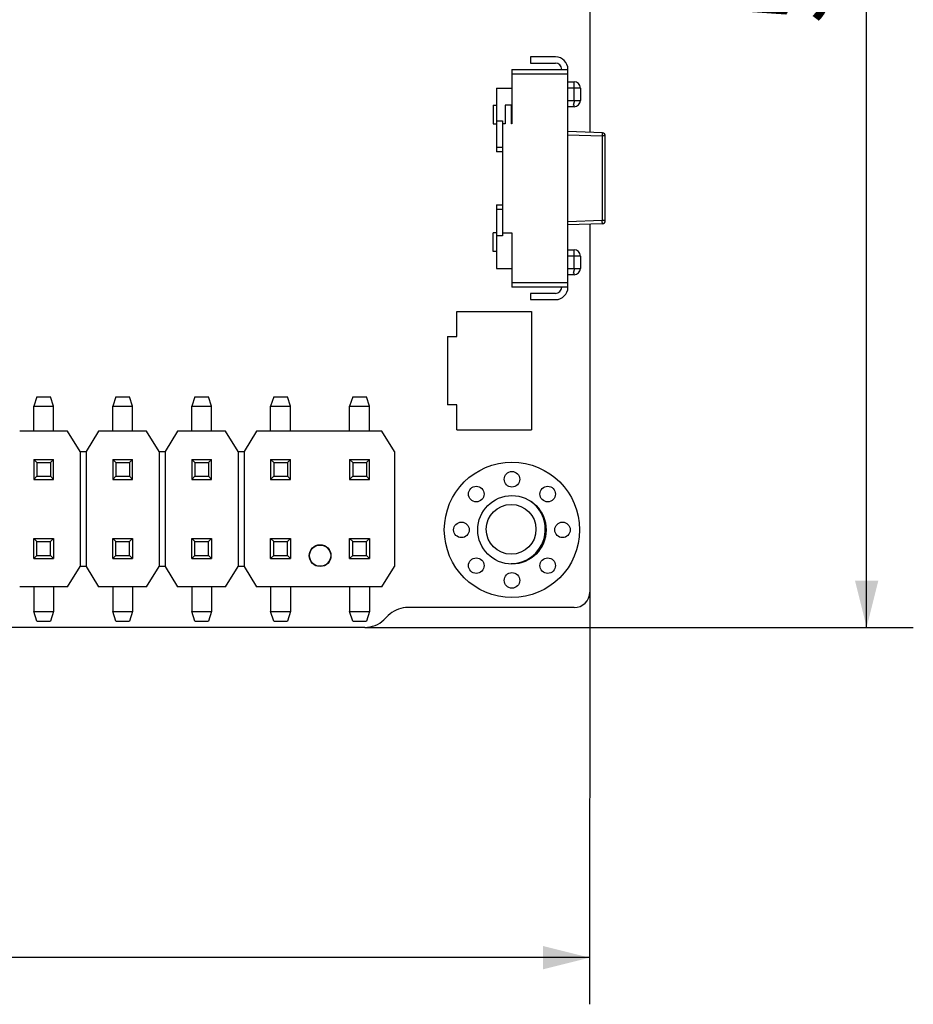
# Model space of a CAD drawing. Units: millimetres. Extents: x 0 to 297, y 0 to 210.
# Drawn here: x 87 to 116, y 71 to 103 of the extents above; entities that cross this region are included whole.
import ezdxf
from ezdxf.enums import TextEntityAlignment as Align

# ---------------------------------------------------------------- set-up
doc = ezdxf.new("R2010")
doc.units = ezdxf.units.MM
doc.header["$LTSCALE"] = 16.335
doc.layers.get('0').update_dxf_attribs({"linetype": 'CONTINUOUS'})
doc.styles.get("Standard").update_dxf_attribs({"font": 'simfang.ttf'})
doc.styles.add('TEXTSTYLE_2', font='simfang.ttf')
doc.dimstyles.new('DIMSTYLE_1', dxfattribs={"dimtxt": 2.5, "dimasz": 1.5, "dimexe": 1.5, "dimexo": 0, "dimtad": 1, "dimzin": 0, "dimdsep": 46, "dimtxsty": 'STANDARD', "dimblk": '_FILLED', "dimblk1": '_FILLED', "dimblk2": '_FILLED', "dimcen": 0.09, "dimazin": 0, "dimtol": 1, "dimtp": 0.15, "dimtm": 0.15, "dimtfac": 0.6, "dimtofl": 0, "dimtmove": 0, "dimatfit": 3, "dimldrblk": '_FILLED', "dimfxl": 1, "dimtolj": 1, "dimtzin": 0, "dimarcsym": 0})

# ---------------------------------------------------------------- blocks, each defined once
blk = doc.blocks.new('_FILLED')
at = {"color": 0, "linetype": 'BYBLOCK'}
blk.add_solid([(0, 0), (-1, 0.25), (-1, -0.25)], dxfattribs=at)
blk = doc.blocks.new('*D0')
at = {"color": 7, "linetype": 'CONTINUOUS'}
for p, q in [((23.571, 84.301), (23.569, 71.035)), ((105.599, 84.271), (105.597, 71.021)), ((23.569, 72.535), (64.583, 72.528)), ((105.597, 72.521), (64.583, 72.528))]:
    blk.add_line(p, q, dxfattribs=at)
at = {"color": 7, "linetype": 'CONTINUOUS', "xscale": 1.5, "yscale": 1.5, "zscale": 1.5}
for p, rotation in [((23.569, 72.535), 179.9903295347), ((105.597, 72.521), 359.9903295347)]:
    blk.add_blockref('_FILLED', p, dxfattribs=dict(at, rotation=rotation))
at = {"color": 7, "linetype": 'CONTINUOUS', "style": 'TEXTSTYLE_2'}
for s, p in [('+0.15', (71.46, 75.277)), ('-0.15', (71.46, 73.277))]:
    blk.add_text(s, height=1.5, dxfattribs=at).set_placement(p, align=Align.CENTER)
at = {"color": 7, "linetype": 'CONTINUOUS'}
blk.add_text('82.03', height=2.5, dxfattribs=at).set_placement((64.116, 73.777), align=Align.CENTER)
blk = doc.blocks.new('*D1')
at = {"color": 7, "linetype": 'CONTINUOUS'}
for p, q in [((105.099, 139.771), (116.005, 139.771)), ((114.505, 139.771), (114.505, 111.454)), ((114.505, 83.136), (114.505, 111.454)), ((98.369, 83.136), (116.005, 83.136))]:
    blk.add_line(p, q, dxfattribs=at)
at = {"color": 7, "linetype": 'CONTINUOUS', "xscale": 1.5, "yscale": 1.5, "zscale": 1.5}
for p, rotation in [((114.505, 139.771), 90), ((114.505, 83.136), 270)]:
    blk.add_blockref('_FILLED', p, dxfattribs=dict(at, rotation=rotation))
at = {"color": 7, "linetype": 'CONTINUOUS', "style": 'TEXTSTYLE_2'}
for s, p in [('+0.15', (111.755, 114.144)), ('-0.15', (113.755, 114.144))]:
    blk.add_text(s, height=1.5, rotation=90, dxfattribs=at).set_placement(p, align=Align.CENTER)
at = {"color": 7, "linetype": 'CONTINUOUS'}
blk.add_text('56.63', height=2.5, rotation=90, dxfattribs=at).set_placement((113.255, 106.8), align=Align.CENTER)

msp = doc.modelspace()

# ---------------------------------------------------------------- linework, layer by layer
at = {"color": 7, "linetype": 'CONTINUOUS'}
for p, q in [((105.599, 105.795), (105.599, 99.046)), ((103.699, 101.471), (103.699, 101.271)), ((104.499, 101.471), (103.699, 101.471)), ((103.099, 101.071), (103.099, 99.321)), ((103.099, 101.071), (104.899, 101.071)), ((103.699, 101.271), (104.499, 101.271)), ((104.899, 94.071), (104.899, 101.071)), ((104.899, 100.671), (105.099, 100.671)), ((102.599, 100.471), (102.599, 98.421)), ((102.599, 100.471), (103.099, 100.471)), ((105.299, 100.471), (105.299, 100.071)), ((102.499, 99.921), (102.499, 99.321)), ((102.499, 99.921), (102.599, 99.921)), ((102.879, 99.921), (102.879, 99.321)), ((103.079, 99.921), (102.879, 99.921)), ((103.079, 99.321), (103.079, 99.921)), ((105.099, 99.871), (104.899, 99.871)), ((102.599, 99.421), (102.799, 99.421)), ((102.799, 99.421), (102.799, 95.721)), ((102.499, 99.321), (102.599, 99.321)), ((102.879, 99.321), (102.799, 99.321)), ((103.099, 99.321), (103.079, 99.321)), ((106.005, 99.032), (104.899, 99.071)), ((106.003, 98.952), (106.002, 98.932)), ((106.002, 98.932), (106.002, 96.209)), ((106.099, 96.209), (106.099, 98.932)), ((102.799, 98.421), (102.599, 98.421)), ((102.599, 96.721), (102.599, 94.671)), ((102.599, 96.721), (102.799, 96.721)), ((106.002, 96.109), (104.899, 96.071)), ((105.599, 96.095), (105.599, 84.271)), ((102.599, 95.821), (102.499, 95.821)), ((102.499, 95.221), (102.499, 95.821)), ((102.799, 95.721), (102.599, 95.721)), ((102.799, 95.821), (103.099, 95.821)), ((103.099, 95.821), (103.099, 94.071)), ((104.899, 95.271), (105.099, 95.271)), ((102.599, 95.221), (102.499, 95.221)), ((105.299, 95.071), (105.299, 94.671)), ((102.599, 94.671), (103.099, 94.671)), ((105.099, 94.471), (104.899, 94.471)), ((104.899, 94.071), (103.099, 94.071)), ((104.499, 93.871), (103.699, 93.871)), ((103.699, 93.871), (103.699, 93.671)), ((103.699, 93.671), (104.499, 93.671)), ((101.325, 93.285), (103.725, 93.285)), ((101.325, 92.485), (101.325, 93.285)), ((103.725, 93.285), (103.725, 89.485)), ((101.025, 92.485), (101.325, 92.485)), ((101.025, 92.485), (101.025, 90.285)), ((87.819, 90.541), (87.719, 90.241)), ((87.819, 90.541), (88.259, 90.541)), ((88.359, 90.241), (88.259, 90.541)), ((90.359, 90.541), (90.259, 90.241)), ((90.359, 90.541), (90.799, 90.541)), ((90.899, 90.241), (90.799, 90.541)), ((92.899, 90.541), (92.799, 90.241)), ((92.899, 90.541), (93.339, 90.541)), ((93.439, 90.241), (93.339, 90.541)), ((95.439, 90.541), (95.339, 90.241)), ((95.439, 90.541), (95.879, 90.541)), ((95.979, 90.241), (95.879, 90.541)), ((97.979, 90.541), (97.879, 90.241)), ((97.979, 90.541), (98.419, 90.541)), ((98.519, 90.241), (98.419, 90.541)), ((87.719, 89.441), (87.719, 90.241)), ((87.719, 90.241), (88.359, 90.241)), ((88.359, 89.441), (88.359, 90.241)), ((90.259, 89.441), (90.259, 90.241)), ((90.259, 90.241), (90.899, 90.241)), ((90.899, 89.441), (90.899, 90.241)), ((92.799, 89.441), (92.799, 90.241)), ((92.799, 90.241), (93.439, 90.241)), ((93.439, 89.441), (93.439, 90.241)), ((95.339, 89.441), (95.339, 90.241)), ((95.339, 90.241), (95.979, 90.241)), ((95.979, 89.441), (95.979, 90.241)), ((97.879, 89.441), (97.879, 90.241)), ((97.879, 90.241), (98.519, 90.241)), ((98.519, 89.441), (98.519, 90.241)), ((101.325, 90.285), (101.025, 90.285)), ((101.325, 89.485), (101.325, 90.285)), ((88.809, 89.441), (87.268, 89.441)), ((89.21, 88.789), (88.809, 89.441)), ((89.808, 89.441), (89.408, 88.789)), ((91.349, 89.441), (89.808, 89.441)), ((91.75, 88.789), (91.349, 89.441)), ((92.348, 89.441), (91.948, 88.789)), ((93.889, 89.441), (92.348, 89.441)), ((94.29, 88.789), (93.889, 89.441)), ((94.888, 89.441), (94.488, 88.789)), ((98.919, 89.441), (94.888, 89.441)), ((99.32, 88.789), (98.919, 89.441)), ((101.325, 89.485), (103.725, 89.485)), ((89.209, 88.791), (89.409, 88.791)), ((89.21, 88.789), (89.21, 85.092)), ((89.408, 88.789), (89.408, 85.092)), ((91.749, 88.791), (91.949, 88.791)), ((91.75, 88.789), (91.75, 85.092)), ((91.948, 88.789), (91.948, 85.092)), ((94.289, 88.791), (94.489, 88.791)), ((94.29, 88.789), (94.29, 85.092)), ((94.488, 88.789), (94.488, 85.092)), ((99.32, 88.791), (99.32, 85.091)), ((87.819, 88.431), (87.719, 88.531)), ((87.719, 88.531), (87.719, 87.891)), ((87.719, 88.531), (88.359, 88.531)), ((87.819, 88.431), (87.819, 87.991)), ((87.819, 88.431), (88.259, 88.431)), ((88.359, 88.531), (88.259, 88.431)), ((88.259, 88.431), (88.259, 87.991)), ((88.359, 87.891), (88.359, 88.531)), ((90.359, 88.431), (90.259, 88.531)), ((90.259, 88.531), (90.259, 87.891)), ((90.259, 88.531), (90.899, 88.531)), ((90.359, 88.431), (90.359, 87.991)), ((90.359, 88.431), (90.799, 88.431)), ((90.899, 88.531), (90.799, 88.431)), ((90.799, 88.431), (90.799, 87.991)), ((90.899, 87.891), (90.899, 88.531)), ((92.899, 88.431), (92.799, 88.531)), ((92.799, 88.531), (93.439, 88.531)), ((92.799, 88.531), (92.799, 87.891)), ((92.899, 88.431), (93.339, 88.431)), ((92.899, 88.431), (92.899, 87.991)), ((93.439, 88.531), (93.339, 88.431)), ((93.339, 88.431), (93.339, 87.991)), ((93.439, 87.891), (93.439, 88.531)), ((95.339, 88.531), (95.979, 88.531)), ((95.439, 88.431), (95.339, 88.531)), ((95.339, 88.531), (95.339, 87.891)), ((95.439, 88.431), (95.879, 88.431)), ((95.439, 88.431), (95.439, 87.991)), ((95.979, 88.531), (95.879, 88.431)), ((95.879, 88.431), (95.879, 87.991)), ((95.979, 87.891), (95.979, 88.531)), ((97.879, 88.531), (98.519, 88.531)), ((97.979, 88.431), (97.879, 88.531)), ((97.879, 88.531), (97.879, 87.891)), ((97.979, 88.431), (98.419, 88.431)), ((97.979, 88.431), (97.979, 87.991)), ((98.519, 88.531), (98.419, 88.431)), ((98.419, 88.431), (98.419, 87.991)), ((98.519, 87.891), (98.519, 88.531)), ((87.719, 87.891), (87.819, 87.991)), ((87.819, 87.991), (88.259, 87.991)), ((88.259, 87.991), (88.359, 87.891)), ((90.259, 87.891), (90.359, 87.991)), ((90.359, 87.991), (90.799, 87.991)), ((90.799, 87.991), (90.899, 87.891)), ((92.799, 87.891), (92.899, 87.991)), ((92.899, 87.991), (93.339, 87.991)), ((93.339, 87.991), (93.439, 87.891)), ((95.339, 87.891), (95.439, 87.991)), ((95.439, 87.991), (95.879, 87.991)), ((95.879, 87.991), (95.979, 87.891)), ((97.879, 87.891), (97.979, 87.991)), ((97.979, 87.991), (98.419, 87.991)), ((98.419, 87.991), (98.519, 87.891)), ((87.719, 87.891), (88.359, 87.891)), ((90.259, 87.891), (90.899, 87.891)), ((92.799, 87.891), (93.439, 87.891)), ((95.339, 87.891), (95.979, 87.891)), ((97.879, 87.891), (98.519, 87.891)), ((87.719, 85.991), (87.819, 85.891)), ((87.719, 85.351), (87.719, 85.991)), ((87.719, 85.991), (88.359, 85.991)), ((87.819, 85.451), (87.819, 85.891)), ((87.819, 85.891), (88.259, 85.891)), ((88.259, 85.891), (88.359, 85.991)), ((88.259, 85.451), (88.259, 85.891)), ((88.359, 85.991), (88.359, 85.351)), ((90.259, 85.991), (90.359, 85.891)), ((90.259, 85.351), (90.259, 85.991)), ((90.259, 85.991), (90.899, 85.991)), ((90.359, 85.451), (90.359, 85.891)), ((90.359, 85.891), (90.799, 85.891)), ((90.799, 85.891), (90.899, 85.991)), ((90.799, 85.451), (90.799, 85.891)), ((90.899, 85.991), (90.899, 85.351)), ((92.799, 85.991), (92.899, 85.891)), ((92.799, 85.991), (93.439, 85.991)), ((92.799, 85.351), (92.799, 85.991)), ((92.899, 85.891), (93.339, 85.891)), ((92.899, 85.451), (92.899, 85.891)), ((93.339, 85.891), (93.439, 85.991)), ((93.339, 85.451), (93.339, 85.891)), ((93.439, 85.991), (93.439, 85.351)), ((95.339, 85.991), (95.439, 85.891)), ((95.339, 85.991), (95.979, 85.991)), ((95.339, 85.351), (95.339, 85.991)), ((95.439, 85.891), (95.879, 85.891)), ((95.439, 85.451), (95.439, 85.891)), ((95.879, 85.891), (95.979, 85.991)), ((95.879, 85.451), (95.879, 85.891)), ((95.979, 85.991), (95.979, 85.351)), ((97.879, 85.991), (98.519, 85.991)), ((97.879, 85.991), (97.979, 85.891)), ((97.879, 85.351), (97.879, 85.991)), ((97.979, 85.891), (98.419, 85.891)), ((97.979, 85.451), (97.979, 85.891)), ((98.419, 85.891), (98.519, 85.991)), ((98.419, 85.451), (98.419, 85.891)), ((98.519, 85.991), (98.519, 85.351)), ((87.819, 85.451), (87.719, 85.351)), ((87.819, 85.451), (88.259, 85.451)), ((88.359, 85.351), (88.259, 85.451)), ((90.359, 85.451), (90.259, 85.351)), ((90.359, 85.451), (90.799, 85.451)), ((90.899, 85.351), (90.799, 85.451)), ((92.899, 85.451), (92.799, 85.351)), ((92.899, 85.451), (93.339, 85.451)), ((93.439, 85.351), (93.339, 85.451)), ((95.439, 85.451), (95.339, 85.351)), ((95.439, 85.451), (95.879, 85.451)), ((95.979, 85.351), (95.879, 85.451)), ((97.979, 85.451), (97.879, 85.351)), ((97.979, 85.451), (98.419, 85.451)), ((98.519, 85.351), (98.419, 85.451)), ((87.719, 85.351), (88.359, 85.351)), ((90.259, 85.351), (90.899, 85.351)), ((92.799, 85.351), (93.439, 85.351)), ((95.339, 85.351), (95.979, 85.351)), ((97.879, 85.351), (98.519, 85.351)), ((88.809, 84.441), (89.21, 85.092)), ((89.409, 85.091), (89.209, 85.091)), ((89.408, 85.092), (89.808, 84.441)), ((91.349, 84.441), (91.75, 85.092)), ((91.949, 85.091), (91.749, 85.091)), ((91.948, 85.092), (92.348, 84.441)), ((93.889, 84.441), (94.29, 85.092)), ((94.489, 85.091), (94.289, 85.091)), ((94.488, 85.092), (94.888, 84.441)), ((98.919, 84.441), (99.32, 85.092)), ((88.809, 84.441), (87.268, 84.441)), ((87.719, 84.441), (87.719, 83.641)), ((88.359, 84.441), (88.359, 83.641)), ((91.349, 84.441), (89.808, 84.441)), ((90.259, 84.441), (90.259, 83.641)), ((90.899, 84.441), (90.899, 83.641)), ((93.889, 84.441), (92.348, 84.441)), ((92.799, 84.441), (92.799, 83.641)), ((93.439, 84.441), (93.439, 83.641)), ((98.919, 84.441), (94.888, 84.441)), ((95.339, 84.441), (95.339, 83.641)), ((95.979, 84.441), (95.979, 83.641)), ((97.879, 84.441), (97.879, 83.641)), ((98.519, 84.441), (98.519, 83.641)), ((87.819, 83.341), (87.719, 83.641)), ((87.719, 83.641), (88.359, 83.641)), ((88.359, 83.641), (88.259, 83.341)), ((90.359, 83.341), (90.259, 83.641)), ((90.259, 83.641), (90.899, 83.641)), ((90.899, 83.641), (90.799, 83.341)), ((92.799, 83.641), (93.439, 83.641)), ((92.899, 83.341), (92.799, 83.641)), ((93.439, 83.641), (93.339, 83.341)), ((95.339, 83.641), (95.979, 83.641)), ((95.439, 83.341), (95.339, 83.641)), ((95.979, 83.641), (95.879, 83.341)), ((97.879, 83.641), (98.519, 83.641)), ((97.979, 83.341), (97.879, 83.641)), ((98.519, 83.641), (98.419, 83.341)), ((105.099, 83.771), (99.675, 83.771)), ((87.819, 83.341), (88.259, 83.341)), ((90.359, 83.341), (90.799, 83.341)), ((92.899, 83.341), (93.339, 83.341)), ((95.439, 83.341), (95.879, 83.341)), ((97.979, 83.341), (98.419, 83.341)), ((99.121, 83.515), (98.983, 83.377)), ((98.369, 83.136), (49.74, 83.136))]:
    msp.add_line(p, q, dxfattribs=at)
at = {"color": 9, "linetype": 'CONTINUOUS'}
for p, q in [((104.899, 100.921), (103.099, 100.921)), ((105.099, 100.071), (105.099, 100.671)), ((105.299, 100.471), (104.899, 100.471)), ((104.899, 100.071), (105.299, 100.071)), ((104.899, 98.971), (106.002, 98.932)), ((106.099, 98.932), (106.002, 98.932)), ((106.004, 99.029), (106.004, 99.023)), ((102.599, 98.571), (102.799, 98.571)), ((102.799, 96.571), (102.599, 96.571)), ((106.002, 96.209), (104.899, 96.17)), ((106.099, 96.209), (106.002, 96.209)), ((105.099, 94.671), (105.099, 95.271)), ((105.299, 95.071), (104.899, 95.071)), ((104.899, 94.671), (105.299, 94.671)), ((103.099, 94.221), (104.899, 94.221))]:
    msp.add_line(p, q, dxfattribs=at)
at = {"color": 7, "linetype": 'CONTINUOUS'}
for centre, radius in [((103.099, 86.271), 2.175), ((103.099, 87.896), 0.25), ((101.95, 87.42), 0.25), ((104.248, 87.42), 0.25), ((103.099, 86.271), 1.1), ((103.071, 86.288), 0.8), ((101.474, 86.271), 0.25), ((104.724, 86.271), 0.25), ((96.929, 85.441), 0.35), ((96.929, 85.441), 0.34), ((101.95, 85.121), 0.25), ((104.248, 85.121), 0.25), ((103.099, 84.646), 0.25)]:
    msp.add_circle(centre, radius, dxfattribs=at)
for centre, radius, start, end in [((104.499, 101.071), 0.4, 360, 90), ((104.499, 101.071), 0.2, 360, 90), ((105.099, 100.471), 0.2, 360, 90), ((105.099, 100.071), 0.2, 270, 360), ((106.025, 99.026), 0.0207, 169.478, 171.2295), ((105.999, 98.932), 0.1, 0, 86.3172), ((105.999, 96.209), 0.1, 271.411, 0.0012), ((105.099, 95.071), 0.2, 360, 90), ((105.099, 94.671), 0.2, 270, 360), ((104.499, 94.071), 0.4, 270, 360), ((104.499, 94.071), 0.2, 270, 360), ((103.071, 86.288), 1.1, 269.9903, 55.2681), ((105.099, 84.271), 0.5, 270, 360), ((99.744, 82.892), 0.882, 94.4717, 134.9977), ((98.369, 84.039), 0.902, 270.0014, 312.876)]:
    msp.add_arc(centre, radius, start, end, dxfattribs=at)
for points, knots in [([(105.083, 99.921), (105.082, 99.926), (105.083, 99.937), (105.086, 99.953), (105.092, 99.971), (105.098, 99.989), (105.103, 100.008), (105.106, 100.029), (105.105, 100.05), (105.101, 100.064), (105.099, 100.071)], [0, 0, 0, 0, 0.098926, 0.20868, 0.327708, 0.453981, 0.585329, 0.721024, 0.859681, 1, 1, 1, 1]), ([(106.005, 99.032), (106.005, 99.032), (106.005, 99.031), (106.004, 99.03), (106.004, 99.03)], [0, 0, 0, 0, 0.3129, 1, 1, 1, 1]), ([(106.004, 96.133), (106.005, 96.135), (106.006, 96.139), (106.006, 96.145), (106.004, 96.149), (106.003, 96.153), (106.002, 96.159), (106.003, 96.166), (106.004, 96.172), (106.004, 96.179), (106.003, 96.188), (106.003, 96.198), (106.002, 96.205), (106.002, 96.209)], [0, 0, 0, 0, 0.09996, 0.152804, 0.208305, 0.266147, 0.325809, 0.451097, 0.516191, 0.582666, 0.719034, 0.858681, 1, 1, 1, 1]), ([(106.002, 96.109), (106.002, 96.109), (106.003, 96.11), (106.003, 96.111), (106.003, 96.113), (106.002, 96.115), (106.002, 96.118), (106.003, 96.119), (106.004, 96.121), (106.006, 96.124), (106.006, 96.128), (106.005, 96.132), (106.004, 96.133)], [0, 0, 0, 0, 0.045558, 0.102591, 0.18204, 0.291136, 0.353894, 0.429849, 0.517675, 0.608168, 0.790653, 1, 1, 1, 1]), ([(105.083, 94.521), (105.082, 94.526), (105.083, 94.537), (105.086, 94.553), (105.092, 94.571), (105.098, 94.589), (105.103, 94.608), (105.106, 94.629), (105.105, 94.65), (105.101, 94.664), (105.099, 94.671)], [0, 0, 0, 0, 0.098926, 0.20868, 0.327708, 0.453981, 0.585329, 0.721024, 0.859681, 1, 1, 1, 1])]:
    msp.add_open_spline(points, degree=3, knots=knots, dxfattribs=at)
for points in [[(105.083, 99.921), (105.088, 99.922), (105.094, 99.921), (105.1, 99.921)], [(105.083, 94.521), (105.088, 94.522), (105.094, 94.521), (105.1, 94.521)]]:
    msp.add_open_spline(points, degree=3, dxfattribs=at)
at = {"color": 9, "linetype": 'CONTINUOUS'}
for points, knots in [([(105.099, 99.871), (105.099, 99.871), (105.099, 99.871), (105.099, 99.872), (105.099, 99.874), (105.099, 99.876), (105.1, 99.879), (105.101, 99.884), (105.099, 99.89), (105.097, 99.895), (105.096, 99.9), (105.098, 99.905), (105.1, 99.91), (105.1, 99.915), (105.1, 99.919), (105.1, 99.921)], [0, 0, 0, 0, 0.018021, 0.038052, 0.066358, 0.103114, 0.148137, 0.258994, 0.404642, 0.488552, 0.576477, 0.673316, 0.777975, 0.886024, 1, 1, 1, 1]), ([(106.004, 99.023), (106.004, 99.019), (106.004, 99.009), (106.004, 98.993), (106.004, 98.974), (106.003, 98.96), (106.003, 98.952)], [0, 0, 0, 0, 0.172342, 0.405349, 0.686404, 1, 1, 1, 1]), ([(105.099, 94.471), (105.099, 94.471), (105.099, 94.471), (105.099, 94.472), (105.099, 94.474), (105.099, 94.476), (105.1, 94.479), (105.101, 94.484), (105.099, 94.49), (105.097, 94.495), (105.096, 94.5), (105.098, 94.505), (105.1, 94.51), (105.1, 94.515), (105.1, 94.519), (105.1, 94.521)], [0, 0, 0, 0, 0.018021, 0.038052, 0.066358, 0.103114, 0.148137, 0.258994, 0.404642, 0.488552, 0.576477, 0.673316, 0.777975, 0.886024, 1, 1, 1, 1])]:
    msp.add_open_spline(points, degree=3, knots=knots, dxfattribs=at)

# ---------------------------------------------------------------- dimensions: what is measured, and where the dimension line sits
at = {"color": 7, "linetype": 'CONTINUOUS'}
for base, p1, p2, angle, picture, middle in [((114.5054, 139.7708), (98.3687, 83.1363), (105.0991, 139.7708), 90, '*D1', (114.5054, 109.5539)), ((105.597, 72.521), (23.571, 84.301), (105.599, 84.271), 359.9903, '*D0', (66.869, 72.527))]:
    dim = msp.add_linear_dim(base=base, p1=p1, p2=p2, angle=angle, dimstyle='DIMSTYLE_1', dxfattribs=at)
    dim.commit()
    dim.dimension.update_dxf_attribs({"geometry": picture, "text_midpoint": middle, "dimtype": 160})

doc.saveas('drawing.dxf')
